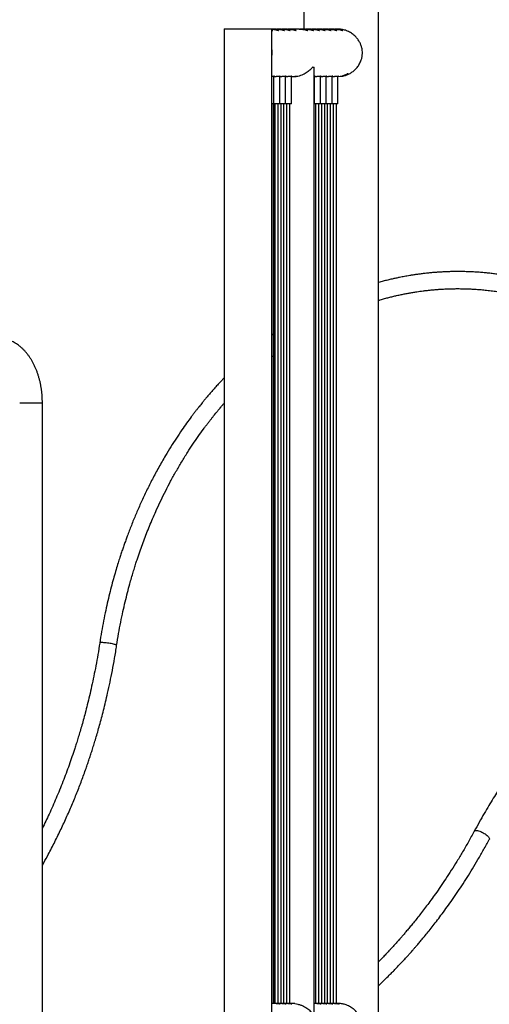
# Model space of a CAD drawing. Units: millimetres. Extents: x 0 to 5995, y 0 to 4206.
# Drawn here: x 3129 to 3217, y 685 to 869 of the extents above; entities that cross this region are included whole.
import ezdxf

# ---------------------------------------------------------------- set-up
doc = ezdxf.new("R2010")
doc.units = ezdxf.units.MM
doc.header["$LTSCALE"] = 100

msp = doc.modelspace()

# ---------------------------------------------------------------- linework, layer by layer
at = {"color": 7, "linetype": 'Continuous', "lineweight": 25}
for p, q in [((3196.19, 665.94), (3196.19, 948.79)), ((3182.22, 871.19), (3182.22, 867.74)), ((3167.33, 867.79), (3167.33, 650.79)), ((3167.33, 867.79), (3176.22, 867.79)), ((3176.22, 650.79), (3176.22, 867.79)), ((3176.98, 867.74), (3176.22, 867.74)), ((3178.07, 867.74), (3177.24, 867.74)), ((3179.16, 867.74), (3178.33, 867.74)), ((3181.33, 867.74), (3179.42, 867.74)), ((3182.42, 867.74), (3181.6, 867.74)), ((3183.51, 867.74), (3182.68, 867.74)), ((3184.6, 867.74), (3183.77, 867.74)), ((3185.69, 867.74), (3184.86, 867.74)), ((3186.78, 867.74), (3185.95, 867.74)), ((3187.87, 867.74), (3187.04, 867.74)), ((3188.32, 867.74), (3188.13, 867.74)), ((3188.59, 867.74), (3188.4, 867.74)), ((3188.86, 867.71), (3188.94, 867.71)), ((3183.91, 860.64), (3184.18, 860.64)), ((3184.18, 683.54), (3184.18, 860.64)), ((3176.62, 853.82), (3176.62, 858.89)), ((3176.62, 858.85), (3177.05, 858.85)), ((3177.71, 853.82), (3177.71, 858.89)), ((3177.71, 858.85), (3178.14, 858.85)), ((3178.8, 853.82), (3178.8, 858.89)), ((3178.8, 858.85), (3179.22, 858.85)), ((3179.89, 853.82), (3179.89, 858.89)), ((3179.89, 858.85), (3180.04, 858.85)), ((3180.54, 858.78), (3180.54, 858.88)), ((3181.11, 858.88), (3180.55, 858.88)), ((3180.57, 858.78), (3180.57, 858.88)), ((3184.24, 853.82), (3184.24, 858.89)), ((3184.24, 858.85), (3184.67, 858.85)), ((3185.33, 853.82), (3185.33, 858.89)), ((3185.33, 858.85), (3185.76, 858.85)), ((3186.42, 853.82), (3186.42, 858.89)), ((3186.42, 858.85), (3186.85, 858.85)), ((3187.51, 853.82), (3187.51, 858.89)), ((3187.51, 858.85), (3187.94, 858.85)), ((3188.6, 853.82), (3188.6, 858.89)), ((3189.09, 858.91), (3189.09, 858.94)), ((3189.09, 858.91), (3189.34, 858.91)), ((3190.41, 859.42), (3190.51, 859.42)), ((3176.22, 853.82), (3176.62, 853.82)), ((3176.57, 853.77), (3176.22, 853.77)), ((3176.32, 685.44), (3176.32, 853.77)), ((3176.57, 853.77), (3176.62, 853.82)), ((3176.57, 853.77), (3176.57, 685.44)), ((3177.66, 853.77), (3176.57, 853.77)), ((3176.62, 853.82), (3176.62, 853.82)), ((3176.62, 853.82), (3177.7, 853.82)), ((3176.81, 853.77), (3176.81, 685.44)), ((3177.41, 685.44), (3177.41, 853.77)), ((3177.66, 853.77), (3177.71, 853.82)), ((3178.75, 853.77), (3177.66, 853.77)), ((3177.7, 853.82), (3177.71, 853.82)), ((3177.71, 853.82), (3178.79, 853.82)), ((3177.9, 853.77), (3177.9, 685.44)), ((3178.5, 685.44), (3178.5, 853.77)), ((3178.75, 853.77), (3178.8, 853.82)), ((3179.84, 853.77), (3178.75, 853.77)), ((3178.79, 853.82), (3178.8, 853.82)), ((3178.8, 853.82), (3179.88, 853.82)), ((3178.99, 853.77), (3178.99, 685.44)), ((3179.59, 685.44), (3179.59, 853.77)), ((3179.84, 853.77), (3179.89, 853.82)), ((3179.88, 853.82), (3179.89, 853.82)), ((3184.18, 853.82), (3184.24, 853.82)), ((3184.19, 853.77), (3184.18, 853.77)), ((3184.19, 853.77), (3184.24, 853.82)), ((3185.28, 853.77), (3184.19, 853.77)), ((3184.24, 853.82), (3184.24, 853.82)), ((3184.24, 853.82), (3185.33, 853.82)), ((3184.43, 853.77), (3184.43, 685.44)), ((3185.03, 685.44), (3185.03, 853.77)), ((3185.28, 853.77), (3185.33, 853.82)), ((3186.37, 853.77), (3185.28, 853.77)), ((3185.33, 853.82), (3185.33, 853.82)), ((3185.33, 853.82), (3186.42, 853.82)), ((3185.52, 853.77), (3185.52, 685.44)), ((3186.12, 685.44), (3186.12, 853.77)), ((3186.37, 853.77), (3186.42, 853.82)), ((3187.46, 853.77), (3186.37, 853.77)), ((3186.42, 853.82), (3187.51, 853.82)), ((3186.42, 853.82), (3186.42, 853.82)), ((3186.61, 853.77), (3186.61, 685.44)), ((3187.21, 685.44), (3187.21, 853.77)), ((3187.46, 853.77), (3187.51, 853.82)), ((3188.55, 853.77), (3187.46, 853.77)), ((3187.51, 853.82), (3187.51, 853.82)), ((3187.51, 853.82), (3188.6, 853.82)), ((3187.7, 853.77), (3187.7, 685.44)), ((3188.3, 685.44), (3188.3, 853.77)), ((3188.55, 853.77), (3188.6, 853.82)), ((3188.6, 853.82), (3188.6, 853.82)), ((3176.57, 810.65), (3176.32, 810.46)), ((3129.14, 797.79), (3132.57, 797.79)), ((3129.14, 797.79), (3133.38, 797.79)), ((3132.57, 797.79), (3133.38, 797.79)), ((3133.38, 667.79), (3133.38, 797.79)), ((3176.74, 685.44), (3176.22, 685.44)), ((3176.74, 685.38), (3176.74, 685.44)), ((3177.04, 685.44), (3176.74, 685.44)), ((3177.83, 685.44), (3177.05, 685.44)), ((3177.83, 685.38), (3177.83, 685.44)), ((3178.13, 685.44), (3177.83, 685.44)), ((3178.92, 685.44), (3178.14, 685.44)), ((3178.92, 685.38), (3178.92, 685.44)), ((3179.22, 685.44), (3178.92, 685.44)), ((3180.01, 685.44), (3179.22, 685.44)), ((3180.01, 685.38), (3180.01, 685.44)), ((3180.04, 685.44), (3180.01, 685.44)), ((3180.54, 685.41), (3180.54, 685.41)), ((3180.55, 685.41), (3180.55, 685.41)), ((3184.37, 685.44), (3184.18, 685.44)), ((3184.37, 685.38), (3184.37, 685.44)), ((3184.67, 685.44), (3184.37, 685.44)), ((3185.46, 685.44), (3184.67, 685.44)), ((3185.46, 685.38), (3185.46, 685.44)), ((3185.76, 685.44), (3185.46, 685.44)), ((3186.55, 685.44), (3185.76, 685.44)), ((3186.55, 685.38), (3186.55, 685.44)), ((3186.85, 685.44), (3186.55, 685.44)), ((3187.64, 685.44), (3186.85, 685.44)), ((3187.64, 685.38), (3187.64, 685.44)), ((3187.94, 685.44), (3187.64, 685.44)), ((3188.73, 685.44), (3187.94, 685.44)), ((3188.73, 685.38), (3188.73, 685.44)), ((3188.94, 685.41), (3188.86, 685.41))]:
    msp.add_line(p, q, dxfattribs=at)
at = {"color": 8, "linetype": 'Continuous', "lineweight": 25}
msp.add_line((3190.37, 859.34), (3190.37, 859.41), dxfattribs=at)
at = {"color": 8, "linetype": 'Continuous', "lineweight": 25, "flags": 128}
for points in [[(3146.65, 752.67), (3146.45, 752.72), (3146.24, 752.76), (3146.01, 752.8), (3145.78, 752.84), (3145.54, 752.87), (3145.31, 752.9), (3145.08, 752.93), (3144.87, 752.94), (3144.68, 752.95), (3144.5, 752.96), (3144.36, 752.95), (3144.24, 752.95), (3144.15, 752.93), (3144.1, 752.91), (3144.09, 752.88)], [(3147.25, 752.43), (3147.25, 752.43), (3147.23, 752.46), (3147.18, 752.5), (3147.09, 752.54), (3146.97, 752.58), (3146.82, 752.63), (3146.65, 752.67)], [(3214.06, 717.66), (3214.08, 717.69), (3214.15, 717.75), (3214.25, 717.79), (3214.38, 717.8), (3214.53, 717.8), (3214.7, 717.78), (3214.88, 717.74), (3215.08, 717.67), (3215.29, 717.6), (3215.51, 717.5), (3215.72, 717.39), (3215.93, 717.27), (3216.12, 717.15), (3216.3, 717.01), (3216.47, 716.88), (3216.61, 716.74), (3216.72, 716.61), (3216.81, 716.48), (3216.87, 716.36), (3216.89, 716.26), (3216.89, 716.17), (3216.87, 716.13)]]:
    msp.add_lwpolyline(points, dxfattribs=at)
at = {"color": 7, "linetype": 'Continuous', "lineweight": 25, "flags": 128}
for points in [[(3188.73, 685.43), (3188.81, 685.42), (3188.94, 685.41)], [(3188.86, 685.41), (3188.73, 685.42), (3188.73, 685.42)]]:
    msp.add_lwpolyline(points, dxfattribs=at)
at = {"color": 7, "linetype": 'Continuous', "lineweight": 25}
for centre, radius, start, end in [((3188.32, 863.33), 4.41, 82.8653, 89.9999), ((3188.4, 863.33), 4.41, 82.8653, 90.5661), ((3180.04, 863.26), 4.41, 270.0001, 276.6134), ((3188.22, 863.26), 4.42, 275.0066, 297.3408), ((3188.35, 863.27), 4.42, 279.7531, 297.3387), ((3180.04, 681.03), 4.41, 83.3866, 89.9999)]:
    msp.add_arc(centre, radius, start, end, dxfattribs=at)
for points, knots in [([(3177.51, 867.49), (3177.5, 867.49), (3177.48, 867.5), (3177.4, 867.54), (3177.29, 867.58), (3177.15, 867.62), (3176.96, 867.66), (3176.75, 867.7), (3176.52, 867.73), (3176.33, 867.74), (3176.23, 867.74), (3176.22, 867.74)], [0, 0, 0, 0, 0.114887, 0.232914, 0.351599, 0.473412, 0.59781, 0.725849, 0.849261, 0.976612, 1, 1, 1, 1]), ([(3176.22, 867.73), (3176.23, 867.73), (3176.32, 867.72), (3176.49, 867.7), (3176.72, 867.67), (3176.92, 867.63), (3177.11, 867.58), (3177.27, 867.54), (3177.39, 867.51), (3177.48, 867.48), (3177.52, 867.48), (3177.51, 867.48), (3177.51, 867.48)], [0, 0, 0, 0, 0.019003, 0.131256, 0.24199, 0.355654, 0.471656, 0.590916, 0.708422, 0.829657, 0.941739, 1, 1, 1, 1]), ([(3176.98, 867.74), (3177.02, 867.74), (3177.14, 867.74), (3177.35, 867.73), (3177.58, 867.7), (3177.81, 867.67), (3178.01, 867.63), (3178.2, 867.58), (3178.36, 867.54), (3178.48, 867.51), (3178.57, 867.48), (3178.61, 867.48), (3178.6, 867.48), (3178.6, 867.48)], [0, 0, 0, 0, 0.053451, 0.14823, 0.245696, 0.341843, 0.440534, 0.541255, 0.644804, 0.746832, 0.852097, 0.949414, 1, 1, 1, 1]), ([(3178.6, 867.49), (3178.59, 867.49), (3178.57, 867.5), (3178.49, 867.54), (3178.38, 867.58), (3178.23, 867.62), (3178.05, 867.66), (3177.84, 867.7), (3177.6, 867.73), (3177.36, 867.74), (3177.19, 867.74), (3177.11, 867.74), (3177.11, 867.74)], [0, 0, 0, 0, 0.104786, 0.212435, 0.320685, 0.431787, 0.545248, 0.662029, 0.774589, 0.890743, 0.997965, 1, 1, 1, 1]), ([(3178.07, 867.74), (3178.11, 867.74), (3178.23, 867.74), (3178.44, 867.73), (3178.67, 867.7), (3178.9, 867.67), (3179.1, 867.63), (3179.29, 867.58), (3179.45, 867.54), (3179.57, 867.51), (3179.65, 867.48), (3179.7, 867.48), (3179.69, 867.48), (3179.69, 867.48)], [0, 0, 0, 0, 0.053451, 0.14823, 0.245696, 0.341843, 0.440534, 0.541255, 0.644804, 0.746832, 0.852097, 0.949414, 1, 1, 1, 1]), ([(3179.69, 867.49), (3179.68, 867.49), (3179.66, 867.5), (3179.58, 867.54), (3179.47, 867.58), (3179.32, 867.62), (3179.14, 867.66), (3178.93, 867.7), (3178.69, 867.73), (3178.45, 867.74), (3178.28, 867.74), (3178.2, 867.74), (3178.2, 867.74)], [0, 0, 0, 0, 0.104684, 0.212229, 0.320374, 0.431368, 0.544719, 0.661387, 0.773838, 0.889879, 0.996997, 1, 1, 1, 1]), ([(3179.16, 867.74), (3179.2, 867.74), (3179.32, 867.74), (3179.53, 867.73), (3179.76, 867.7), (3179.98, 867.67), (3180.19, 867.63), (3180.38, 867.58), (3180.54, 867.54), (3180.66, 867.51), (3180.74, 867.48), (3180.78, 867.48), (3180.78, 867.48), (3180.78, 867.48)], [0, 0, 0, 0, 0.053451, 0.14823, 0.245696, 0.341843, 0.440534, 0.541255, 0.644804, 0.746832, 0.852097, 0.949414, 1, 1, 1, 1]), ([(3180.78, 867.49), (3180.77, 867.49), (3180.75, 867.5), (3180.67, 867.54), (3180.56, 867.58), (3180.41, 867.62), (3180.23, 867.66), (3180.02, 867.7), (3179.78, 867.73), (3179.54, 867.74), (3179.37, 867.74), (3179.29, 867.74), (3179.29, 867.74)], [0, 0, 0, 0, 0.104786, 0.212435, 0.320685, 0.431787, 0.545248, 0.662029, 0.774589, 0.890743, 0.997965, 1, 1, 1, 1]), ([(3181.33, 867.74), (3181.38, 867.74), (3181.5, 867.74), (3181.71, 867.73), (3181.94, 867.7), (3182.16, 867.67), (3182.37, 867.63), (3182.56, 867.58), (3182.72, 867.54), (3182.84, 867.51), (3182.92, 867.48), (3182.96, 867.48), (3182.96, 867.48), (3182.96, 867.48)], [0, 0, 0, 0, 0.053451, 0.14823, 0.245696, 0.341843, 0.440534, 0.541255, 0.644804, 0.746832, 0.852097, 0.949414, 1, 1, 1, 1]), ([(3182.96, 867.49), (3182.95, 867.49), (3182.93, 867.5), (3182.85, 867.54), (3182.74, 867.58), (3182.59, 867.62), (3182.41, 867.66), (3182.2, 867.7), (3181.96, 867.73), (3181.72, 867.74), (3181.55, 867.74), (3181.47, 867.74), (3181.47, 867.74)], [0, 0, 0, 0, 0.104786, 0.212435, 0.320685, 0.431787, 0.545248, 0.662029, 0.774589, 0.890743, 0.997965, 1, 1, 1, 1]), ([(3182.42, 867.74), (3182.47, 867.74), (3182.59, 867.74), (3182.8, 867.73), (3183.03, 867.7), (3183.25, 867.67), (3183.46, 867.63), (3183.65, 867.58), (3183.8, 867.54), (3183.93, 867.51), (3184.01, 867.48), (3184.05, 867.48), (3184.05, 867.48), (3184.05, 867.48)], [0, 0, 0, 0, 0.053451, 0.14823, 0.245696, 0.341843, 0.440534, 0.541255, 0.644804, 0.746832, 0.852097, 0.949414, 1, 1, 1, 1]), ([(3184.05, 867.49), (3184.04, 867.49), (3184.02, 867.5), (3183.94, 867.54), (3183.83, 867.58), (3183.68, 867.62), (3183.5, 867.66), (3183.29, 867.7), (3183.05, 867.73), (3182.81, 867.74), (3182.64, 867.74), (3182.56, 867.74), (3182.56, 867.74)], [0, 0, 0, 0, 0.1047856, 0.212435, 0.3206849, 0.431787, 0.5452479, 0.662029, 0.7745892, 0.8907433, 0.9979652, 1, 1, 1, 1]), ([(3183.51, 867.74), (3183.56, 867.74), (3183.68, 867.74), (3183.89, 867.73), (3184.12, 867.7), (3184.34, 867.67), (3184.55, 867.63), (3184.74, 867.58), (3184.89, 867.54), (3185.02, 867.51), (3185.1, 867.48), (3185.14, 867.48), (3185.14, 867.48), (3185.14, 867.48)], [0, 0, 0, 0, 0.0534509, 0.1482303, 0.2456961, 0.3418432, 0.440534, 0.5412551, 0.6448043, 0.7468315, 0.8520965, 0.949414, 1, 1, 1, 1]), ([(3185.14, 867.49), (3185.13, 867.49), (3185.11, 867.5), (3185.03, 867.54), (3184.92, 867.58), (3184.77, 867.62), (3184.59, 867.66), (3184.38, 867.7), (3184.14, 867.73), (3183.9, 867.74), (3183.73, 867.74), (3183.65, 867.74), (3183.64, 867.74)], [0, 0, 0, 0, 0.104786, 0.212435, 0.320685, 0.431787, 0.545248, 0.662029, 0.774589, 0.890743, 0.997965, 1, 1, 1, 1]), ([(3184.6, 867.74), (3184.65, 867.74), (3184.77, 867.74), (3184.98, 867.73), (3185.21, 867.7), (3185.43, 867.67), (3185.64, 867.63), (3185.83, 867.58), (3185.98, 867.54), (3186.11, 867.51), (3186.19, 867.48), (3186.23, 867.48), (3186.23, 867.48), (3186.23, 867.48)], [0, 0, 0, 0, 0.053451, 0.14823, 0.245696, 0.341843, 0.440534, 0.541255, 0.644804, 0.746832, 0.852097, 0.949414, 1, 1, 1, 1]), ([(3186.23, 867.49), (3186.22, 867.49), (3186.2, 867.5), (3186.12, 867.54), (3186.01, 867.58), (3185.86, 867.62), (3185.68, 867.66), (3185.47, 867.7), (3185.23, 867.73), (3184.99, 867.74), (3184.82, 867.74), (3184.74, 867.74), (3184.73, 867.74)], [0, 0, 0, 0, 0.104786, 0.212435, 0.320685, 0.431787, 0.545248, 0.662029, 0.774589, 0.890743, 0.997965, 1, 1, 1, 1]), ([(3185.69, 867.74), (3185.74, 867.74), (3185.86, 867.74), (3186.07, 867.73), (3186.3, 867.7), (3186.52, 867.67), (3186.73, 867.63), (3186.91, 867.58), (3187.07, 867.54), (3187.2, 867.51), (3187.28, 867.48), (3187.32, 867.48), (3187.32, 867.48), (3187.32, 867.48)], [0, 0, 0, 0, 0.053451, 0.14823, 0.245696, 0.341843, 0.440534, 0.541255, 0.644804, 0.746832, 0.852097, 0.949414, 1, 1, 1, 1]), ([(3187.32, 867.49), (3187.31, 867.49), (3187.29, 867.5), (3187.21, 867.54), (3187.1, 867.58), (3186.95, 867.62), (3186.77, 867.66), (3186.56, 867.7), (3186.32, 867.73), (3186.08, 867.74), (3185.91, 867.74), (3185.83, 867.74), (3185.82, 867.74)], [0, 0, 0, 0, 0.104786, 0.212435, 0.320685, 0.431787, 0.545248, 0.662029, 0.774589, 0.890743, 0.997965, 1, 1, 1, 1]), ([(3186.78, 867.74), (3186.83, 867.74), (3186.95, 867.74), (3187.15, 867.73), (3187.39, 867.7), (3187.61, 867.67), (3187.82, 867.63), (3188, 867.58), (3188.16, 867.54), (3188.29, 867.51), (3188.37, 867.48), (3188.41, 867.48), (3188.41, 867.48), (3188.41, 867.48)], [0, 0, 0, 0, 0.053451, 0.14823, 0.245696, 0.341843, 0.440534, 0.541255, 0.644804, 0.746832, 0.852097, 0.949414, 1, 1, 1, 1]), ([(3188.41, 867.49), (3188.4, 867.49), (3188.38, 867.5), (3188.3, 867.54), (3188.19, 867.58), (3188.04, 867.62), (3187.86, 867.66), (3187.65, 867.7), (3187.41, 867.73), (3187.17, 867.74), (3187, 867.74), (3186.91, 867.74), (3186.91, 867.74)], [0, 0, 0, 0, 0.1047856, 0.212435, 0.3206849, 0.431787, 0.5452479, 0.662029, 0.7745892, 0.8907433, 0.9979652, 1, 1, 1, 1]), ([(3187.87, 867.74), (3187.92, 867.74), (3188.04, 867.74), (3188.24, 867.73), (3188.48, 867.7), (3188.7, 867.67), (3188.91, 867.63), (3189.09, 867.58), (3189.25, 867.54), (3189.38, 867.51), (3189.46, 867.48), (3189.5, 867.48), (3189.5, 867.48), (3189.5, 867.48)], [0, 0, 0, 0, 0.053451, 0.14823, 0.245696, 0.341843, 0.440534, 0.541255, 0.644804, 0.746832, 0.852097, 0.949414, 1, 1, 1, 1]), ([(3189.5, 867.49), (3189.49, 867.49), (3189.47, 867.5), (3189.39, 867.54), (3189.28, 867.58), (3189.13, 867.62), (3188.95, 867.66), (3188.74, 867.7), (3188.5, 867.73), (3188.26, 867.74), (3188.09, 867.74), (3188, 867.74), (3188, 867.74)], [0, 0, 0, 0, 0.104786, 0.212435, 0.320685, 0.431787, 0.545248, 0.662029, 0.774589, 0.890743, 0.997965, 1, 1, 1, 1]), ([(3189.34, 858.91), (3189.56, 858.96), (3189.98, 859.05), (3190.59, 859.3), (3191.16, 859.62), (3191.7, 860.05), (3192.11, 860.48), (3192.41, 860.88), (3192.62, 861.22), (3192.8, 861.58), (3192.97, 862.02), (3193.11, 862.55), (3193.17, 863.15), (3193.15, 863.76), (3193.04, 864.35), (3192.85, 864.91), (3192.58, 865.46), (3192.21, 866), (3191.81, 866.43), (3191.44, 866.75), (3191.11, 866.98), (3190.76, 867.19), (3190.39, 867.37), (3190.02, 867.51), (3189.65, 867.62), (3189.26, 867.69), (3188.9, 867.74), (3188.68, 867.73), (3188.59, 867.73)], [0, 0, 0, 0, 0.048575, 0.095618, 0.143747, 0.196789, 0.251028, 0.28105, 0.311069, 0.34207, 0.373063, 0.416956, 0.462058, 0.505986, 0.551267, 0.594405, 0.638435, 0.689953, 0.742556, 0.772658, 0.802757, 0.833827, 0.864893, 0.893265, 0.921634, 0.951155, 0.980673, 1, 1, 1, 1]), ([(3176.42, 867.49), (3176.41, 867.49), (3176.39, 867.5), (3176.32, 867.53), (3176.25, 867.56), (3176.22, 867.57)], [0, 0, 0, 0, 0.3437692, 0.6969336, 1, 1, 1, 1]), ([(3176.22, 867.53), (3176.24, 867.52), (3176.32, 867.5), (3176.39, 867.48), (3176.43, 867.48), (3176.42, 867.48), (3176.42, 867.48)], [0, 0, 0, 0, 0.21011, 0.538539, 0.842171, 1, 1, 1, 1]), ([(3176.22, 863.83), (3176.22, 863.77), (3176.22, 863.64), (3176.22, 863.48), (3176.22, 863.35), (3176.22, 863.27), (3176.22, 863.15), (3176.22, 863.01), (3176.22, 862.89), (3176.22, 862.84)], [0, 0, 0, 0, 0.2247797, 0.4222958, 0.5004455, 0.5612701, 0.6219584, 0.8018821, 1, 1, 1, 1]), ([(3183.91, 860.64), (3183.84, 860.57), (3183.71, 860.43), (3183.47, 860.18), (3183.19, 859.93), (3182.86, 859.68), (3182.5, 859.44), (3182.08, 859.21), (3181.61, 859.02), (3181.09, 858.86), (3180.73, 858.8), (3180.54, 858.78)], [0, 0, 0, 0, 0.108027, 0.216557, 0.324821, 0.43259, 0.540645, 0.648279, 0.766555, 0.884719, 1, 1, 1, 1]), ([(3176.62, 858.89), (3176.64, 858.89), (3176.7, 858.9), (3176.73, 858.91), (3176.7, 858.91), (3176.59, 858.89), (3176.43, 858.87), (3176.28, 858.86), (3176.22, 858.86)], [0, 0, 0, 0, 0.088499, 0.275014, 0.459507, 0.642975, 0.827994, 1, 1, 1, 1]), ([(3177.81, 858.9), (3177.8, 858.91), (3177.79, 858.91), (3177.68, 858.89), (3177.51, 858.87), (3177.29, 858.86), (3177.13, 858.85), (3177.05, 858.85), (3177.05, 858.85)], [0, 0, 0, 0, 0.183755, 0.384443, 0.586827, 0.79109, 0.994503, 1, 1, 1, 1]), ([(3177.71, 858.89), (3177.73, 858.89), (3177.79, 858.9), (3177.8, 858.9), (3177.81, 858.91)], [0, 0, 0, 0, 0.321799, 1, 1, 1, 1]), ([(3178.9, 858.9), (3178.89, 858.91), (3178.88, 858.91), (3178.77, 858.89), (3178.6, 858.87), (3178.38, 858.86), (3178.22, 858.85), (3178.14, 858.85), (3178.14, 858.85)], [0, 0, 0, 0, 0.183755, 0.384443, 0.586827, 0.79109, 0.994503, 1, 1, 1, 1]), ([(3178.8, 858.89), (3178.82, 858.89), (3178.88, 858.9), (3178.89, 858.9), (3178.9, 858.91)], [0, 0, 0, 0, 0.3217988, 1, 1, 1, 1]), ([(3179.99, 858.9), (3179.98, 858.91), (3179.97, 858.91), (3179.86, 858.89), (3179.69, 858.87), (3179.47, 858.86), (3179.31, 858.85), (3179.23, 858.85), (3179.22, 858.85)], [0, 0, 0, 0, 0.183755, 0.384443, 0.586827, 0.79109, 0.994503, 1, 1, 1, 1]), ([(3179.89, 858.89), (3179.91, 858.89), (3179.97, 858.9), (3179.98, 858.9), (3179.99, 858.91)], [0, 0, 0, 0, 0.321799, 1, 1, 1, 1]), ([(3184.35, 858.9), (3184.34, 858.91), (3184.33, 858.91), (3184.26, 858.9), (3184.19, 858.89), (3184.18, 858.89)], [0, 0, 0, 0, 0.437539, 0.915397, 1, 1, 1, 1]), ([(3184.24, 858.89), (3184.26, 858.89), (3184.33, 858.9), (3184.34, 858.9), (3184.35, 858.91)], [0, 0, 0, 0, 0.3217988, 1, 1, 1, 1]), ([(3185.43, 858.9), (3185.43, 858.91), (3185.42, 858.91), (3185.31, 858.89), (3185.14, 858.87), (3184.92, 858.86), (3184.75, 858.85), (3184.67, 858.85), (3184.67, 858.85)], [0, 0, 0, 0, 0.183755, 0.384443, 0.586827, 0.79109, 0.994503, 1, 1, 1, 1]), ([(3185.33, 858.89), (3185.35, 858.89), (3185.42, 858.9), (3185.43, 858.9), (3185.44, 858.91)], [0, 0, 0, 0, 0.321799, 1, 1, 1, 1]), ([(3186.52, 858.9), (3186.52, 858.91), (3186.51, 858.91), (3186.4, 858.89), (3186.23, 858.87), (3186.01, 858.86), (3185.84, 858.85), (3185.76, 858.85), (3185.76, 858.85)], [0, 0, 0, 0, 0.183755, 0.384443, 0.586827, 0.79109, 0.994503, 1, 1, 1, 1]), ([(3186.42, 858.89), (3186.44, 858.89), (3186.51, 858.9), (3186.52, 858.9), (3186.53, 858.91)], [0, 0, 0, 0, 0.321799, 1, 1, 1, 1]), ([(3187.51, 858.89), (3187.53, 858.89), (3187.6, 858.9), (3187.63, 858.91), (3187.6, 858.91), (3187.49, 858.89), (3187.32, 858.87), (3187.1, 858.86), (3186.93, 858.85), (3186.85, 858.85), (3186.85, 858.85)], [0, 0, 0, 0, 0.0734, 0.228092, 0.381107, 0.533273, 0.686724, 0.8416, 0.995832, 1, 1, 1, 1]), ([(3188.6, 858.89), (3188.62, 858.89), (3188.69, 858.9), (3188.72, 858.91), (3188.69, 858.91), (3188.58, 858.89), (3188.41, 858.87), (3188.19, 858.86), (3188.02, 858.85), (3187.94, 858.85), (3187.94, 858.85)], [0, 0, 0, 0, 0.0734, 0.228092, 0.381107, 0.533273, 0.686724, 0.8416, 0.995832, 1, 1, 1, 1]), ([(3190.24, 859.34), (3190.26, 859.35), (3190.3, 859.37), (3190.35, 859.4), (3190.39, 859.42), (3190.4, 859.42), (3190.41, 859.42), (3190.41, 859.42)], [0, 0, 0, 0, 0.251907, 0.504251, 0.741131, 0.947263, 1, 1, 1, 1]), ([(3190.51, 859.42), (3190.51, 859.42), (3190.51, 859.42), (3190.49, 859.41), (3190.46, 859.39), (3190.42, 859.37), (3190.39, 859.35), (3190.37, 859.34)], [0, 0, 0, 0, 0.182332, 0.364289, 0.556, 0.77131, 1, 1, 1, 1]), ([(3259.42, 797.03), (3259.3, 797.17), (3259.09, 797.45), (3258.78, 797.83), (3258.53, 798.14), (3258.33, 798.38), (3258.18, 798.57), (3258.06, 798.7), (3257.9, 798.89), (3257.66, 799.18), (3257.33, 799.57), (3256.95, 800), (3256.54, 800.47), (3256.08, 800.99), (3255.33, 801.82), (3254.27, 802.93), (3252.91, 804.3), (3251.67, 805.48), (3250.55, 806.51), (3249.56, 807.37), (3248.56, 808.22), (3247.57, 809.02), (3246.62, 809.77), (3245.74, 810.43), (3244.93, 811.02), (3244.24, 811.52), (3243.65, 811.92), (3243.14, 812.27), (3242.6, 812.63), (3242.01, 813.01), (3241.35, 813.43), (3240.63, 813.87), (3239.91, 814.3), (3239.22, 814.7), (3238.58, 815.06), (3237.92, 815.42), (3237.25, 815.78), (3236.57, 816.13), (3235.9, 816.47), (3235.3, 816.76), (3234.8, 817), (3234.4, 817.18), (3234.07, 817.33), (3233.79, 817.46), (3233.48, 817.59), (3233.09, 817.76), (3232.62, 817.96), (3232.03, 818.21), (3231.31, 818.5), (3230.44, 818.83), (3229.52, 819.16), (3228.58, 819.49), (3227.66, 819.79), (3226.76, 820.06), (3225.86, 820.32), (3224.96, 820.57), (3224.09, 820.79), (3223.26, 820.98), (3222.56, 821.14), (3221.97, 821.26), (3221.49, 821.36), (3221.03, 821.45), (3220.57, 821.53), (3220.06, 821.62), (3219.49, 821.71), (3218.83, 821.81), (3218.06, 821.92), (3217.2, 822.02), (3216.33, 822.12), (3215.45, 822.2), (3214.58, 822.26), (3213.81, 822.3), (3213.14, 822.33), (3212.58, 822.35), (3212.04, 822.37), (3211.56, 822.37), (3211.17, 822.38), (3210.85, 822.38), (3210.6, 822.37), (3210.37, 822.37), (3210.11, 822.37), (3209.79, 822.36), (3209.4, 822.35), (3208.91, 822.34), (3208.33, 822.31), (3207.67, 822.27), (3206.97, 822.23), (3206.25, 822.17), (3205.5, 822.1), (3204.73, 822.01), (3203.99, 821.92), (3203.28, 821.82), (3202.63, 821.73), (3202.03, 821.63), (3201.51, 821.54), (3201.03, 821.45), (3200.57, 821.37), (3200.03, 821.26), (3199.4, 821.13), (3198.68, 820.97), (3197.88, 820.78), (3197.04, 820.56), (3196.47, 820.41), (3196.19, 820.33)], [0, 0, 0, 0, 0.007259, 0.01348, 0.018651, 0.022761, 0.025804, 0.027817, 0.029649, 0.035449, 0.042378, 0.049528, 0.0576, 0.066604, 0.076556, 0.101543, 0.126868, 0.15253, 0.169902, 0.187425, 0.205096, 0.222624, 0.238945, 0.253933, 0.267559, 0.279794, 0.288716, 0.296818, 0.305518, 0.315219, 0.325931, 0.337669, 0.350339, 0.360514, 0.370808, 0.381222, 0.391756, 0.402411, 0.413187, 0.423479, 0.430492, 0.436557, 0.441669, 0.445823, 0.449809, 0.45605, 0.463398, 0.47148, 0.483362, 0.496464, 0.510758, 0.525369, 0.538854, 0.552302, 0.565708, 0.579073, 0.592321, 0.604607, 0.61568, 0.623523, 0.630605, 0.636946, 0.643566, 0.651026, 0.65933, 0.668481, 0.680235, 0.693002, 0.705834, 0.718564, 0.731191, 0.743713, 0.752086, 0.76041, 0.768439, 0.77537, 0.781134, 0.785729, 0.789153, 0.791975, 0.795739, 0.800462, 0.806144, 0.812559, 0.82176, 0.8314, 0.84148, 0.852002, 0.862966, 0.874369, 0.885446, 0.895624, 0.905319, 0.91402, 0.921726, 0.928433, 0.93498, 0.942261, 0.951967, 0.962733, 0.974559, 0.987256, 1, 1, 1, 1]), ([(3196.19, 817), (3196.29, 817.03), (3196.67, 817.14), (3197.31, 817.32), (3198.1, 817.53), (3198.84, 817.72), (3199.61, 817.9), (3200.38, 818.06), (3201.15, 818.22), (3201.87, 818.36), (3202.6, 818.48), (3203.28, 818.59), (3203.93, 818.69), (3204.54, 818.77), (3205.19, 818.84), (3205.86, 818.92), (3206.57, 818.98), (3207.29, 819.04), (3207.96, 819.09), (3208.55, 819.12), (3209.06, 819.14), (3209.5, 819.15), (3209.87, 819.16), (3210.19, 819.17), (3210.54, 819.17), (3210.98, 819.18), (3211.54, 819.17), (3212.17, 819.16), (3212.87, 819.14), (3213.64, 819.11), (3214.47, 819.06), (3215.39, 818.99), (3216.4, 818.89), (3217.48, 818.77), (3218.54, 818.62), (3219.57, 818.46), (3220.63, 818.27), (3221.72, 818.05), (3222.83, 817.8), (3223.87, 817.54), (3224.87, 817.28), (3225.86, 816.99), (3226.87, 816.68), (3227.71, 816.4), (3228.39, 816.16), (3228.9, 815.98), (3229.4, 815.8), (3229.92, 815.6), (3230.42, 815.4), (3230.87, 815.22), (3231.26, 815.06), (3231.57, 814.93), (3231.83, 814.82), (3232.02, 814.74), (3232.2, 814.66), (3232.41, 814.57), (3232.69, 814.44), (3233.03, 814.28), (3233.43, 814.1), (3233.87, 813.89), (3234.34, 813.67), (3234.82, 813.43), (3235.44, 813.11), (3236.2, 812.72), (3237.11, 812.22), (3238.06, 811.68), (3239.05, 811.09), (3240.03, 810.48), (3240.96, 809.88), (3241.81, 809.31), (3242.58, 808.77), (3243.26, 808.28), (3243.87, 807.84), (3244.39, 807.44), (3244.87, 807.07), (3245.34, 806.7), (3245.85, 806.3), (3246.4, 805.85), (3247.03, 805.32), (3247.73, 804.72), (3248.51, 804.04), (3249.33, 803.28), (3250.18, 802.48), (3251.07, 801.61), (3251.97, 800.7), (3252.87, 799.76), (3253.68, 798.87), (3254.35, 798.12), (3254.89, 797.49), (3255.35, 796.95), (3255.84, 796.37), (3256.36, 795.73), (3256.71, 795.29), (3256.9, 795.06)], [0, 0, 0, 0, 0.004962, 0.017754, 0.029921, 0.041465, 0.052385, 0.065231, 0.077094, 0.087976, 0.098713, 0.110375, 0.119272, 0.128639, 0.138475, 0.148778, 0.159546, 0.170771, 0.181489, 0.190227, 0.197928, 0.204596, 0.210232, 0.21484, 0.219216, 0.226417, 0.234926, 0.244596, 0.255245, 0.266868, 0.279457, 0.293004, 0.309004, 0.32585, 0.342193, 0.35787, 0.372884, 0.391082, 0.40822, 0.424308, 0.439406, 0.454624, 0.470408, 0.48675, 0.494547, 0.502461, 0.510491, 0.518636, 0.526865, 0.534346, 0.540373, 0.54541, 0.549461, 0.552531, 0.554812, 0.558123, 0.562583, 0.568187, 0.574845, 0.581994, 0.589526, 0.597437, 0.605723, 0.619753, 0.634719, 0.650602, 0.667384, 0.684539, 0.700255, 0.714765, 0.728088, 0.740242, 0.750465, 0.759714, 0.768, 0.775991, 0.784964, 0.794939, 0.805901, 0.819079, 0.833407, 0.848858, 0.865276, 0.881242, 0.90004, 0.91758, 0.933892, 0.949005, 0.957936, 0.96729, 0.977429, 0.988338, 1, 1, 1, 1]), ([(3133.38, 797.79), (3133.37, 797.91), (3133.37, 798.22), (3133.35, 798.75), (3133.31, 799.37), (3133.25, 799.98), (3133.16, 800.59), (3133.06, 801.19), (3132.93, 801.78), (3132.78, 802.37), (3132.61, 802.94), (3132.43, 803.5), (3132.22, 804.05), (3131.99, 804.58), (3131.74, 805.1), (3131.48, 805.59), (3131.19, 806.07), (3130.89, 806.53), (3130.56, 806.96), (3130.22, 807.37), (3129.87, 807.75), (3129.5, 808.1), (3129.12, 808.43), (3128.72, 808.72), (3128.32, 808.98), (3127.9, 809.21), (3127.48, 809.41), (3127.05, 809.58), (3126.62, 809.71), (3126.19, 809.81), (3125.75, 809.88), (3125.37, 809.91), (3125.14, 809.91), (3125.05, 809.91)], [0, 0, 0, 0, 0.018146, 0.051767, 0.085403, 0.119059, 0.152742, 0.186462, 0.220225, 0.254039, 0.287908, 0.321837, 0.355828, 0.389879, 0.423984, 0.458132, 0.492307, 0.526472, 0.560592, 0.594623, 0.628511, 0.662203, 0.695641, 0.728774, 0.761563, 0.79398, 0.826018, 0.857684, 0.889004, 0.920019, 0.950779, 0.981345, 1, 1, 1, 1]), ([(3176.32, 806.42), (3176.33, 806.43), (3176.41, 806.5), (3176.5, 806.56), (3176.57, 806.62)], [0, 0, 0, 0, 0.1589883, 1, 1, 1, 1]), ([(3167.33, 802.48), (3167.2, 802.35), (3166.83, 801.97), (3166.26, 801.34), (3165.61, 800.63), (3165.02, 799.95), (3164.54, 799.4), (3164.18, 798.97), (3163.94, 798.69), (3163.76, 798.46), (3163.6, 798.27), (3163.42, 798.05), (3163.2, 797.78), (3162.94, 797.45), (3162.63, 797.07), (3162.29, 796.64), (3161.93, 796.17), (3161.56, 795.69), (3161.02, 794.97), (3160.31, 793.99), (3159.38, 792.66), (3158.4, 791.2), (3157.37, 789.59), (3156.26, 787.77), (3155.11, 785.76), (3153.93, 783.56), (3152.84, 781.39), (3151.84, 779.27), (3150.93, 777.19), (3150.09, 775.16), (3149.46, 773.52), (3149.01, 772.3), (3148.73, 771.5), (3148.45, 770.7), (3148.17, 769.89), (3147.89, 769.05), (3147.58, 768.06), (3147.22, 766.9), (3146.83, 765.56), (3146.42, 764.08), (3146.01, 762.48), (3145.59, 760.77), (3145.19, 758.95), (3144.8, 757.02), (3144.42, 754.99), (3144.2, 753.6), (3144.09, 752.88)], [0, 0, 0, 0, 0.010595, 0.030353, 0.0488, 0.065945, 0.081719, 0.090431, 0.097488, 0.102896, 0.106903, 0.112004, 0.118851, 0.126567, 0.135709, 0.14627, 0.157588, 0.169022, 0.18057, 0.208233, 0.236507, 0.270939, 0.306183, 0.341691, 0.38811, 0.433206, 0.476992, 0.519484, 0.559013, 0.598091, 0.636711, 0.651758, 0.666732, 0.681635, 0.696465, 0.711704, 0.7285, 0.750741, 0.775204, 0.801829, 0.830548, 0.861287, 0.893367, 0.927238, 0.962813, 1, 1, 1, 1]), ([(3147.25, 752.43), (3147.37, 753.17), (3147.6, 754.62), (3148, 756.73), (3148.41, 758.71), (3148.83, 760.57), (3149.26, 762.29), (3149.66, 763.78), (3150.02, 765.05), (3150.33, 766.11), (3150.63, 767.09), (3150.91, 767.99), (3151.18, 768.81), (3151.67, 770.26), (3152.43, 772.37), (3153.52, 775.13), (3154.57, 777.54), (3155.54, 779.62), (3156.41, 781.39), (3157.34, 783.17), (3158.34, 784.96), (3159.39, 786.76), (3160.44, 788.47), (3161.48, 790.06), (3162.48, 791.51), (3163.28, 792.63), (3163.87, 793.44), (3164.26, 793.95), (3164.65, 794.46), (3165.02, 794.93), (3165.35, 795.35), (3165.63, 795.7), (3165.85, 795.97), (3166.02, 796.17), (3166.16, 796.34), (3166.3, 796.52), (3166.48, 796.73), (3166.71, 797.01), (3167, 797.35), (3167.22, 797.6), (3167.33, 797.73)], [0, 0, 0, 0, 0.042991, 0.08396, 0.122785, 0.159352, 0.193553, 0.225291, 0.248441, 0.269975, 0.289855, 0.308048, 0.324539, 0.34042, 0.397758, 0.456054, 0.515292, 0.553771, 0.593236, 0.633697, 0.675162, 0.717638, 0.760864, 0.798217, 0.834686, 0.870239, 0.883949, 0.897513, 0.910927, 0.923959, 0.935345, 0.944887, 0.951941, 0.957465, 0.96149, 0.965882, 0.971715, 0.978995, 0.989437, 1, 1, 1, 1]), ([(3290.97, 769.39), (3290.68, 769.39), (3290.12, 769.39), (3289.31, 769.38), (3288.57, 769.36), (3287.91, 769.33), (3287.31, 769.3), (3286.79, 769.27), (3286.33, 769.25), (3285.92, 769.22), (3285.2, 769.17), (3284.12, 769.08), (3282.84, 768.94), (3281.69, 768.8), (3280.68, 768.67), (3279.82, 768.54), (3279.13, 768.43), (3278.6, 768.34), (3278.07, 768.25), (3277.54, 768.15), (3277.05, 768.06), (3276.6, 767.97), (3276.21, 767.89), (3275.86, 767.82), (3275.52, 767.74), (3275.16, 767.67), (3274.73, 767.57), (3274.23, 767.46), (3273.67, 767.32), (3273.08, 767.18), (3272.24, 766.96), (3271.15, 766.67), (3269.82, 766.29), (3268.34, 765.83), (3266.68, 765.28), (3265.33, 764.8), (3264.43, 764.46), (3264, 764.29), (3263.57, 764.13), (3263.14, 763.96), (3262.71, 763.78), (3262.32, 763.62), (3261.97, 763.48), (3261.67, 763.35), (3261.41, 763.24), (3261.15, 763.13), (3260.85, 763), (3260.49, 762.84), (3260.08, 762.66), (3259.4, 762.35), (3258.49, 761.92), (3257.17, 761.29), (3255.72, 760.55), (3254.09, 759.68), (3252.81, 758.95), (3251.84, 758.39), (3251.24, 758.03), (3250.7, 757.7), (3250.22, 757.4), (3249.77, 757.12), (3249.29, 756.82), (3248.76, 756.47), (3248.15, 756.07), (3247.47, 755.63), (3246.75, 755.13), (3245.77, 754.45), (3244.58, 753.6), (3243.26, 752.61), (3242.05, 751.67), (3240.93, 750.77), (3239.83, 749.87), (3238.62, 748.83), (3237.28, 747.66), (3235.82, 746.32), (3234.68, 745.23), (3233.85, 744.41), (3233.34, 743.9), (3232.83, 743.38), (3232.3, 742.85), (3231.79, 742.31), (3231.3, 741.79), (3230.84, 741.3), (3230.44, 740.87), (3230.1, 740.49), (3229.8, 740.17), (3229.53, 739.86), (3229.23, 739.53), (3228.82, 739.07), (3228.29, 738.45), (3227.63, 737.68), (3226.94, 736.86), (3226.23, 735.99), (3225.53, 735.13), (3224.85, 734.26), (3224.21, 733.42), (3223.6, 732.62), (3223.08, 731.92), (3222.65, 731.34), (3222.3, 730.85), (3221.95, 730.37), (3221.58, 729.84), (3221.17, 729.26), (3220.72, 728.61), (3220.23, 727.88), (3219.7, 727.08), (3219.08, 726.15), (3218.38, 725.06), (3217.6, 723.8), (3216.77, 722.43), (3215.9, 720.95), (3214.99, 719.35), (3214.38, 718.23), (3214.06, 717.66)], [0, 0, 0, 0, 0.009685, 0.01861, 0.02677, 0.034161, 0.040778, 0.046521, 0.051512, 0.05584, 0.0601, 0.075624, 0.091645, 0.10263, 0.113864, 0.125501, 0.131209, 0.137061, 0.143057, 0.149099, 0.154596, 0.15972, 0.164116, 0.167785, 0.171372, 0.175419, 0.179925, 0.185828, 0.192349, 0.198991, 0.20555, 0.220833, 0.235817, 0.250795, 0.271396, 0.292647, 0.297522, 0.302439, 0.307398, 0.3124, 0.317444, 0.322186, 0.326261, 0.329671, 0.332419, 0.335288, 0.338826, 0.343031, 0.347905, 0.353091, 0.366956, 0.380237, 0.399726, 0.418905, 0.438572, 0.446495, 0.453975, 0.460654, 0.466533, 0.471715, 0.47728, 0.484094, 0.491695, 0.500085, 0.509262, 0.518845, 0.537124, 0.55466, 0.569689, 0.584154, 0.598549, 0.613047, 0.632536, 0.652256, 0.672732, 0.679826, 0.68702, 0.694313, 0.701706, 0.709197, 0.716436, 0.722882, 0.728833, 0.73389, 0.738055, 0.741718, 0.746003, 0.75098, 0.759915, 0.769835, 0.780728, 0.791274, 0.802348, 0.813024, 0.823212, 0.832912, 0.842128, 0.848049, 0.853753, 0.859257, 0.865244, 0.872066, 0.879576, 0.887884, 0.896987, 0.906881, 0.919682, 0.933586, 0.948583, 0.96466, 0.981804, 1, 1, 1, 1]), ([(3144.09, 752.88), (3143.97, 752.16), (3143.75, 750.74), (3143.37, 748.66), (3142.99, 746.68), (3142.59, 744.81), (3142.18, 743.04), (3141.78, 741.37), (3141.39, 739.85), (3141.02, 738.48), (3140.67, 737.24), (3140.33, 736.09), (3140.01, 735.04), (3139.71, 734.07), (3139.18, 732.42), (3138.37, 730.03), (3137.21, 726.92), (3135.96, 723.85), (3134.69, 720.94), (3133.8, 719.1), (3133.38, 718.22)], [0, 0, 0, 0, 0.059231, 0.116118, 0.170562, 0.222468, 0.271749, 0.318322, 0.36211, 0.399741, 0.43492, 0.467601, 0.497741, 0.525301, 0.550661, 0.641196, 0.733222, 0.826721, 0.917327, 1, 1, 1, 1]), ([(3133.38, 711.32), (3133.69, 711.88), (3134.43, 713.22), (3135.55, 715.38), (3136.72, 717.76), (3137.83, 720.15), (3138.86, 722.51), (3139.82, 724.83), (3140.7, 727.12), (3141.36, 728.95), (3141.84, 730.31), (3142.14, 731.21), (3142.44, 732.11), (3142.74, 733.03), (3143.05, 734.02), (3143.37, 735.09), (3143.72, 736.26), (3144.07, 737.52), (3144.44, 738.89), (3144.82, 740.34), (3145.2, 741.89), (3145.6, 743.64), (3146.03, 745.59), (3146.46, 747.76), (3146.88, 750.05), (3147.13, 751.62), (3147.25, 752.43)], [0, 0, 0, 0, 0.046115, 0.109007, 0.171218, 0.232737, 0.293556, 0.350696, 0.407191, 0.463036, 0.484796, 0.506455, 0.528013, 0.549609, 0.572943, 0.598489, 0.626215, 0.656084, 0.688056, 0.722086, 0.758129, 0.796133, 0.843369, 0.89316, 0.945406, 1, 1, 1, 1]), ([(3214.06, 717.66), (3213.7, 717), (3212.99, 715.7), (3211.91, 713.82), (3210.84, 712.05), (3209.8, 710.38), (3208.78, 708.81), (3207.79, 707.34), (3206.86, 706.01), (3205.99, 704.8), (3205.19, 703.72), (3204.43, 702.72), (3203.71, 701.79), (3203.04, 700.95), (3202.42, 700.18), (3201.85, 699.49), (3201.32, 698.87), (3200.85, 698.31), (3200.43, 697.83), (3200.07, 697.41), (3199.76, 697.06), (3199.48, 696.75), (3199.2, 696.44), (3198.9, 696.1), (3198.53, 695.71), (3198.08, 695.22), (3197.54, 694.65), (3196.89, 693.97), (3196.43, 693.5), (3196.19, 693.25)], [0, 0, 0, 0, 0.072036, 0.141416, 0.208031, 0.271777, 0.332556, 0.390276, 0.44485, 0.492045, 0.536472, 0.578079, 0.616815, 0.652637, 0.685579, 0.715709, 0.742996, 0.767412, 0.788931, 0.807533, 0.823374, 0.836988, 0.849851, 0.864969, 0.883163, 0.904449, 0.932354, 0.964296, 1, 1, 1, 1]), ([(3196.19, 688.78), (3196.34, 688.93), (3196.79, 689.36), (3197.53, 690.07), (3198.29, 690.83), (3198.94, 691.49), (3199.48, 692.05), (3199.99, 692.58), (3200.47, 693.09), (3200.88, 693.54), (3201.22, 693.9), (3201.47, 694.18), (3201.67, 694.4), (3201.83, 694.58), (3202, 694.77), (3202.21, 695), (3202.48, 695.31), (3202.81, 695.69), (3203.2, 696.13), (3203.66, 696.67), (3204.19, 697.3), (3204.79, 698.03), (3205.47, 698.85), (3206.21, 699.79), (3207.01, 700.82), (3207.87, 701.96), (3208.79, 703.21), (3209.76, 704.57), (3210.74, 706), (3211.74, 707.48), (3212.73, 709.03), (3213.74, 710.66), (3214.78, 712.39), (3215.83, 714.22), (3216.52, 715.48), (3216.87, 716.13)], [0, 0, 0, 0, 0.019049, 0.056711, 0.092165, 0.116524, 0.139742, 0.161826, 0.182784, 0.202457, 0.215787, 0.226912, 0.235842, 0.242584, 0.2485, 0.258227, 0.270448, 0.285151, 0.302392, 0.32301, 0.347231, 0.37502, 0.406338, 0.441138, 0.479368, 0.520971, 0.565881, 0.614029, 0.665338, 0.715078, 0.767334, 0.822035, 0.879101, 0.938452, 1, 1, 1, 1]), ([(3177.05, 685.44), (3177.12, 685.44), (3177.28, 685.44), (3177.5, 685.42), (3177.67, 685.4), (3177.78, 685.39), (3177.8, 685.38), (3177.81, 685.38)], [0, 0, 0, 0, 0.2065353, 0.4187, 0.6330973, 0.8487467, 1, 1, 1, 1]), ([(3178.14, 685.44), (3178.21, 685.44), (3178.37, 685.44), (3178.59, 685.42), (3178.76, 685.4), (3178.87, 685.39), (3178.89, 685.38), (3178.9, 685.38)], [0, 0, 0, 0, 0.2065353, 0.4187, 0.6330973, 0.8487467, 1, 1, 1, 1]), ([(3179.22, 685.44), (3179.3, 685.44), (3179.46, 685.44), (3179.68, 685.42), (3179.85, 685.4), (3179.96, 685.39), (3179.98, 685.38), (3179.99, 685.38)], [0, 0, 0, 0, 0.2065353, 0.4187, 0.6330973, 0.8487467, 1, 1, 1, 1]), ([(3180.54, 685.41), (3180.74, 685.38), (3181.12, 685.32), (3181.66, 685.16), (3182.15, 684.94), (3182.58, 684.7), (3182.97, 684.43), (3183.29, 684.17), (3183.55, 683.92), (3183.76, 683.71), (3183.86, 683.6), (3183.91, 683.54)], [0, 0, 0, 0, 0.121762, 0.243646, 0.364472, 0.485396, 0.600007, 0.71501, 0.829665, 0.914858, 1, 1, 1, 1]), ([(3184.67, 685.44), (3184.75, 685.44), (3184.9, 685.44), (3185.12, 685.42), (3185.3, 685.4), (3185.41, 685.39), (3185.43, 685.38), (3185.44, 685.38)], [0, 0, 0, 0, 0.2065353, 0.4187, 0.6330973, 0.8487467, 1, 1, 1, 1]), ([(3185.76, 685.44), (3185.84, 685.44), (3185.99, 685.44), (3186.21, 685.42), (3186.39, 685.4), (3186.49, 685.39), (3186.52, 685.38), (3186.52, 685.38)], [0, 0, 0, 0, 0.2065353, 0.4187, 0.6330973, 0.8487467, 1, 1, 1, 1]), ([(3186.85, 685.44), (3186.93, 685.44), (3187.08, 685.44), (3187.3, 685.42), (3187.48, 685.4), (3187.58, 685.39), (3187.61, 685.38), (3187.61, 685.38)], [0, 0, 0, 0, 0.2065353, 0.4187, 0.6330973, 0.8487467, 1, 1, 1, 1]), ([(3187.94, 685.44), (3188.02, 685.44), (3188.17, 685.44), (3188.39, 685.42), (3188.57, 685.4), (3188.67, 685.39), (3188.7, 685.38), (3188.7, 685.38)], [0, 0, 0, 0, 0.2065353, 0.4187, 0.6330973, 0.8487467, 1, 1, 1, 1]), ([(3189.34, 676.61), (3189.45, 676.63), (3189.76, 676.69), (3190.26, 676.86), (3190.85, 677.13), (3191.41, 677.5), (3191.94, 677.97), (3192.33, 678.45), (3192.6, 678.89), (3192.82, 679.31), (3193.01, 679.82), (3193.13, 680.41), (3193.17, 681.03), (3193.12, 681.65), (3192.97, 682.29), (3192.73, 682.88), (3192.39, 683.45), (3191.96, 683.99), (3191.5, 684.4), (3191.09, 684.7), (3190.73, 684.91), (3190.36, 685.09), (3189.98, 685.23), (3189.6, 685.33), (3189.23, 685.4), (3188.94, 685.43), (3188.77, 685.43), (3188.73, 685.43)], [0, 0, 0, 0, 0.023504, 0.070243, 0.118111, 0.16965, 0.222329, 0.28145, 0.311868, 0.342281, 0.38859, 0.4361, 0.477043, 0.525108, 0.574865, 0.622865, 0.671955, 0.726655, 0.7826, 0.813231, 0.843859, 0.875593, 0.907322, 0.934691, 0.962058, 0.9905, 1, 1, 1, 1])]:
    msp.add_open_spline(points, degree=3, knots=knots, dxfattribs=at)

doc.saveas('drawing.dxf')
